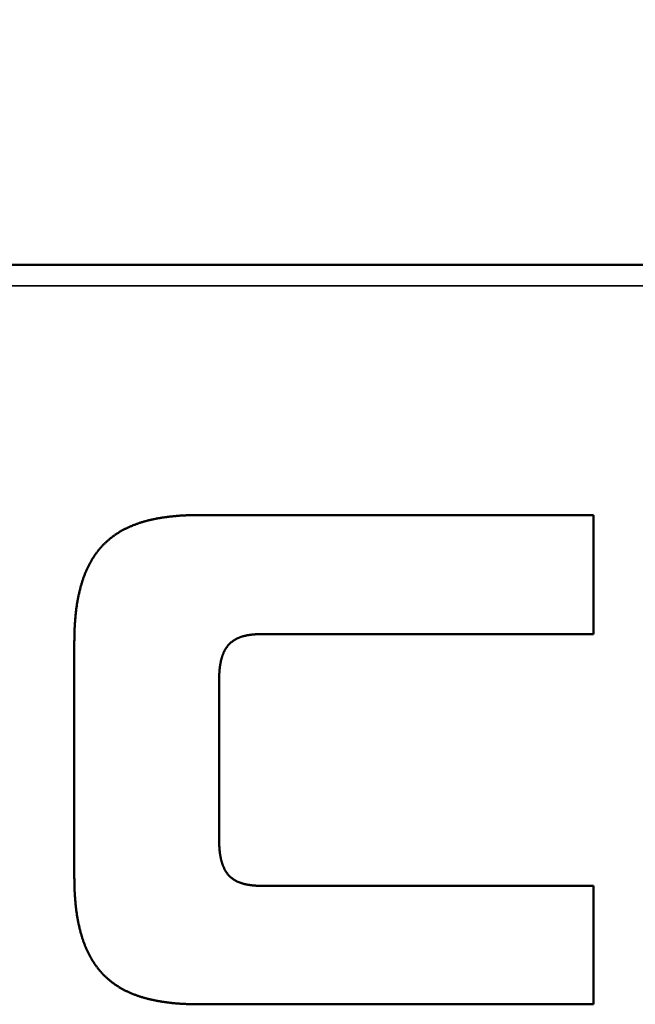
# Model space of a CAD drawing. Units: millimetres. Extents: x 0 to 17144, y -308 to 4205.
# Drawn here: x 2312 to 2341, y 3584 to 3630 of the extents above; entities that cross this region are included whole.
import ezdxf

# ---------------------------------------------------------------- set-up
doc = ezdxf.new("R2010")
doc.units = ezdxf.units.MM
doc.header["$LTSCALE"] = 5
for name, color, linetype, lineweight in [('Bemaßung (ISO)', 7, 'Continuous', 25), ('Sichtbar (ISO)', 7, 'Continuous', 50), ('Sichtbar schmal (ISO)', 7, 'Continuous', 35)]:
    doc.layers.add(name, color=color, linetype=linetype, lineweight=lineweight)
doc.styles.add('Notiztext (DIN)', font='arial.ttf')
doc.dimstyles.new('Standard (DIN)', dxfattribs={"dimscale": 5, "dimtxt": 3.5, "dimasz": 2.5, "dimexe": 1, "dimexo": 0, "dimgap": 0.5, "dimtad": 1, "dimrnd": 1e-08, "dimtxsty": 'Notiztext (DIN)', "dimcen": 0.09, "dimdle": 10, "dimclrd": 256, "dimclre": 256, "dimclrt": 256, "dimadec": 0, "dimazin": 2, "dimtfac": 0.714286, "dimtmove": 0, "dimatfit": 3, "dimfxl": 1, "dimtolj": 1, "dimlwd": -1, "dimlwe": -1, "dimarcsym": 0})

# ---------------------------------------------------------------- blocks, each defined once
blk = doc.blocks.new('*D26')
at = {"layer": 'Bemaßung (ISO)', "transparency": 16777216}
for p, q in [((2133.24, 3610.481), (2133.24, 3718.448)), ((3633.24, 3608.551), (3633.24, 3718.448)), ((2145.74, 3713.448), (3620.74, 3713.448))]:
    blk.add_line(p, q, dxfattribs=at)
for points in [[(2145.74, 3715.532), (2145.74, 3711.365), (2133.24, 3713.448)], [(3620.74, 3715.532), (3620.74, 3711.365), (3633.24, 3713.448)]]:
    blk.add_solid(points, dxfattribs=at)
at = {"layer": 'Defpoints', "color": 0, "transparency": 16777216}
for p in [(3633.24, 3713.448), (2133.24, 3610.481), (3633.24, 3608.551)]:
    blk.add_point(p, dxfattribs=at)
at = {"layer": 'Bemaßung (ISO)', "transparency": 16777216, "insert": (2857.962, 3724.883), "char_height": 17.5, "attachment_point": 4, "style": 'Notiztext (DIN)'}
blk.add_mtext('\\A1;1500', dxfattribs=at)

msp = doc.modelspace()

# ---------------------------------------------------------------- linework, layer by layer
at = {"layer": 'Sichtbar (ISO)'}
for p, q in [((2632.74, 3618.448), (2133.74, 3618.448)), ((2317.762, 3606.595), (2317.795, 3606.605)), ((2317.795, 3606.605), (2317.827, 3606.615)), ((2317.827, 3606.615), (2317.86, 3606.625)), ((2317.86, 3606.625), (2317.893, 3606.635)), ((2317.893, 3606.635), (2317.927, 3606.645)), ((2317.927, 3606.645), (2317.96, 3606.655)), ((2317.96, 3606.655), (2317.994, 3606.664)), ((2317.994, 3606.664), (2318.027, 3606.673)), ((2318.027, 3606.673), (2318.061, 3606.682)), ((2318.061, 3606.682), (2318.095, 3606.691)), ((2318.095, 3606.691), (2318.13, 3606.7)), ((2318.13, 3606.7), (2318.164, 3606.709)), ((2318.164, 3606.709), (2318.199, 3606.717)), ((2318.199, 3606.717), (2318.233, 3606.725)), ((2318.233, 3606.725), (2318.268, 3606.733)), ((2318.268, 3606.733), (2318.303, 3606.741)), ((2318.303, 3606.741), (2318.339, 3606.749)), ((2318.339, 3606.749), (2318.374, 3606.757)), ((2318.374, 3606.757), (2318.41, 3606.764)), ((2318.41, 3606.764), (2318.446, 3606.771)), ((2318.446, 3606.771), (2318.482, 3606.778)), ((2318.482, 3606.778), (2318.518, 3606.785)), ((2318.518, 3606.785), (2318.554, 3606.792)), ((2318.554, 3606.792), (2318.59, 3606.799)), ((2318.59, 3606.799), (2318.627, 3606.805)), ((2318.627, 3606.805), (2318.664, 3606.812)), ((2318.664, 3606.812), (2318.701, 3606.818)), ((2318.701, 3606.818), (2318.738, 3606.824)), ((2318.738, 3606.824), (2318.775, 3606.83)), ((2318.775, 3606.83), (2318.813, 3606.836)), ((2318.813, 3606.836), (2318.85, 3606.841)), ((2318.85, 3606.841), (2318.888, 3606.847)), ((2318.888, 3606.847), (2318.926, 3606.852)), ((2318.926, 3606.852), (2318.964, 3606.857)), ((2318.964, 3606.857), (2319.003, 3606.862)), ((2319.003, 3606.862), (2319.041, 3606.867)), ((2319.041, 3606.867), (2319.08, 3606.872)), ((2319.08, 3606.872), (2319.119, 3606.876)), ((2319.119, 3606.876), (2319.158, 3606.881)), ((2319.158, 3606.881), (2319.197, 3606.885)), ((2319.197, 3606.885), (2319.236, 3606.889)), ((2319.236, 3606.889), (2319.276, 3606.893)), ((2319.276, 3606.893), (2319.315, 3606.897)), ((2319.315, 3606.897), (2319.355, 3606.9)), ((2319.355, 3606.9), (2319.395, 3606.904)), ((2319.395, 3606.904), (2319.435, 3606.907)), ((2319.435, 3606.907), (2319.476, 3606.911)), ((2319.476, 3606.911), (2319.516, 3606.914)), ((2319.516, 3606.914), (2319.557, 3606.917)), ((2319.557, 3606.917), (2319.598, 3606.92)), ((2319.598, 3606.92), (2319.639, 3606.922)), ((2319.639, 3606.922), (2319.68, 3606.925)), ((2319.68, 3606.925), (2319.722, 3606.927)), ((2319.722, 3606.927), (2319.763, 3606.93)), ((2319.763, 3606.93), (2319.805, 3606.932)), ((2319.805, 3606.932), (2319.847, 3606.934)), ((2319.847, 3606.934), (2319.889, 3606.936)), ((2319.889, 3606.936), (2319.931, 3606.937)), ((2319.931, 3606.937), (2319.973, 3606.939)), ((2319.973, 3606.939), (2320.016, 3606.94)), ((2320.016, 3606.94), (2320.059, 3606.942)), ((2320.059, 3606.942), (2320.101, 3606.943)), ((2320.101, 3606.943), (2320.144, 3606.944)), ((2320.144, 3606.944), (2320.188, 3606.945)), ((2320.188, 3606.945), (2320.231, 3606.946)), ((2320.231, 3606.946), (2320.275, 3606.947)), ((2320.275, 3606.947), (2320.318, 3606.947)), ((2320.318, 3606.947), (2320.362, 3606.948)), ((2320.362, 3606.948), (2320.406, 3606.948)), ((2320.406, 3606.948), (2320.45, 3606.948)), ((2320.45, 3606.948), (2320.495, 3606.948)), ((2320.495, 3606.948), (2338.6, 3606.948)), ((2338.6, 3606.948), (2338.6, 3601.473)), ((2316.758, 3606.136), (2316.784, 3606.153)), ((2316.784, 3606.153), (2316.811, 3606.169)), ((2316.811, 3606.169), (2316.838, 3606.185)), ((2316.838, 3606.185), (2316.865, 3606.201)), ((2316.865, 3606.201), (2316.893, 3606.217)), ((2316.893, 3606.217), (2316.92, 3606.232)), ((2316.92, 3606.232), (2316.948, 3606.248)), ((2316.948, 3606.248), (2316.976, 3606.263)), ((2316.976, 3606.263), (2317.004, 3606.278)), ((2317.004, 3606.278), (2317.032, 3606.293)), ((2317.032, 3606.293), (2317.061, 3606.308)), ((2317.061, 3606.308), (2317.089, 3606.322)), ((2317.089, 3606.322), (2317.118, 3606.336)), ((2317.118, 3606.336), (2317.147, 3606.35)), ((2317.147, 3606.35), (2317.176, 3606.364)), ((2317.176, 3606.364), (2317.206, 3606.378)), ((2317.206, 3606.378), (2317.235, 3606.392)), ((2317.235, 3606.392), (2317.265, 3606.405)), ((2317.265, 3606.405), (2317.294, 3606.418)), ((2317.294, 3606.418), (2317.324, 3606.431)), ((2317.324, 3606.431), (2317.355, 3606.444)), ((2317.355, 3606.444), (2317.385, 3606.457)), ((2317.385, 3606.457), (2317.415, 3606.469)), ((2317.415, 3606.469), (2317.446, 3606.481)), ((2317.446, 3606.481), (2317.477, 3606.494)), ((2317.477, 3606.494), (2317.508, 3606.505)), ((2317.508, 3606.505), (2317.539, 3606.517)), ((2317.539, 3606.517), (2317.57, 3606.529)), ((2317.57, 3606.529), (2317.602, 3606.54)), ((2317.602, 3606.54), (2317.634, 3606.551)), ((2317.634, 3606.551), (2317.666, 3606.563)), ((2317.666, 3606.563), (2317.698, 3606.573)), ((2317.698, 3606.573), (2317.73, 3606.584)), ((2317.73, 3606.584), (2317.762, 3606.595)), ((2316.168, 3605.681), (2316.191, 3605.702)), ((2316.191, 3605.702), (2316.214, 3605.723)), ((2316.214, 3605.723), (2316.237, 3605.744)), ((2316.237, 3605.744), (2316.26, 3605.765)), ((2316.26, 3605.765), (2316.283, 3605.785)), ((2316.283, 3605.785), (2316.306, 3605.806)), ((2316.306, 3605.806), (2316.33, 3605.826)), ((2316.33, 3605.826), (2316.354, 3605.846)), ((2316.354, 3605.846), (2316.378, 3605.865)), ((2316.378, 3605.865), (2316.402, 3605.885)), ((2316.402, 3605.885), (2316.426, 3605.904)), ((2316.426, 3605.904), (2316.451, 3605.923)), ((2316.451, 3605.923), (2316.475, 3605.942)), ((2316.475, 3605.942), (2316.5, 3605.96)), ((2316.5, 3605.96), (2316.525, 3605.979)), ((2316.525, 3605.979), (2316.55, 3605.997)), ((2316.55, 3605.997), (2316.575, 3606.015)), ((2316.575, 3606.015), (2316.601, 3606.033)), ((2316.601, 3606.033), (2316.627, 3606.051)), ((2316.627, 3606.051), (2316.652, 3606.068)), ((2316.652, 3606.068), (2316.678, 3606.086)), ((2316.678, 3606.086), (2316.705, 3606.103)), ((2316.705, 3606.103), (2316.731, 3606.12)), ((2316.731, 3606.12), (2316.758, 3606.136)), ((2315.773, 3605.237), (2315.792, 3605.262)), ((2315.792, 3605.262), (2315.812, 3605.287)), ((2315.812, 3605.287), (2315.831, 3605.312)), ((2315.831, 3605.312), (2315.851, 3605.337)), ((2315.851, 3605.337), (2315.871, 3605.361)), ((2315.871, 3605.361), (2315.891, 3605.385)), ((2315.891, 3605.385), (2315.911, 3605.409)), ((2315.911, 3605.409), (2315.932, 3605.433)), ((2315.932, 3605.433), (2315.952, 3605.457)), ((2315.952, 3605.457), (2315.973, 3605.48)), ((2315.973, 3605.48), (2315.994, 3605.503)), ((2315.994, 3605.503), (2316.015, 3605.526)), ((2316.015, 3605.526), (2316.037, 3605.549)), ((2316.037, 3605.549), (2316.058, 3605.572)), ((2316.058, 3605.572), (2316.08, 3605.594)), ((2316.08, 3605.594), (2316.102, 3605.616)), ((2316.102, 3605.616), (2316.124, 3605.638)), ((2316.124, 3605.638), (2316.146, 3605.66)), ((2316.146, 3605.66), (2316.168, 3605.681)), ((2315.473, 3604.773), (2315.489, 3604.802)), ((2315.489, 3604.802), (2315.505, 3604.831)), ((2315.505, 3604.831), (2315.522, 3604.86)), ((2315.522, 3604.86), (2315.539, 3604.888)), ((2315.539, 3604.888), (2315.556, 3604.916)), ((2315.556, 3604.916), (2315.573, 3604.944)), ((2315.573, 3604.944), (2315.59, 3604.972)), ((2315.59, 3604.972), (2315.608, 3604.999)), ((2315.608, 3604.999), (2315.625, 3605.027)), ((2315.625, 3605.027), (2315.643, 3605.054)), ((2315.643, 3605.054), (2315.661, 3605.081)), ((2315.661, 3605.081), (2315.679, 3605.107)), ((2315.679, 3605.107), (2315.698, 3605.134)), ((2315.698, 3605.134), (2315.716, 3605.16)), ((2315.716, 3605.16), (2315.735, 3605.186)), ((2315.735, 3605.186), (2315.754, 3605.211)), ((2315.754, 3605.211), (2315.773, 3605.237)), ((2315.25, 3604.309), (2315.263, 3604.342)), ((2315.263, 3604.342), (2315.277, 3604.374)), ((2315.277, 3604.374), (2315.291, 3604.406)), ((2315.291, 3604.406), (2315.305, 3604.438)), ((2315.305, 3604.438), (2315.32, 3604.47)), ((2315.32, 3604.47), (2315.334, 3604.501)), ((2315.334, 3604.501), (2315.349, 3604.532)), ((2315.349, 3604.532), (2315.364, 3604.563)), ((2315.364, 3604.563), (2315.379, 3604.594)), ((2315.379, 3604.594), (2315.394, 3604.624)), ((2315.394, 3604.624), (2315.409, 3604.654)), ((2315.409, 3604.654), (2315.425, 3604.684)), ((2315.425, 3604.684), (2315.441, 3604.714)), ((2315.441, 3604.714), (2315.457, 3604.744)), ((2315.457, 3604.744), (2315.473, 3604.773)), ((2315.089, 3603.864), (2315.1, 3603.899)), ((2315.1, 3603.899), (2315.111, 3603.935)), ((2315.111, 3603.935), (2315.123, 3603.97)), ((2315.123, 3603.97), (2315.135, 3604.005)), ((2315.135, 3604.005), (2315.147, 3604.04)), ((2315.147, 3604.04), (2315.159, 3604.074)), ((2315.159, 3604.074), (2315.172, 3604.109)), ((2315.172, 3604.109), (2315.184, 3604.143)), ((2315.184, 3604.143), (2315.197, 3604.176)), ((2315.197, 3604.176), (2315.21, 3604.21)), ((2315.21, 3604.21), (2315.223, 3604.243)), ((2315.223, 3604.243), (2315.236, 3604.276)), ((2315.236, 3604.276), (2315.25, 3604.309)), ((2314.966, 3603.416), (2314.976, 3603.454)), ((2314.976, 3603.454), (2314.985, 3603.493)), ((2314.985, 3603.493), (2314.995, 3603.531)), ((2314.995, 3603.531), (2315.004, 3603.569)), ((2315.004, 3603.569), (2315.014, 3603.607)), ((2315.014, 3603.607), (2315.024, 3603.644)), ((2315.024, 3603.644), (2315.035, 3603.681)), ((2315.035, 3603.681), (2315.045, 3603.718)), ((2315.045, 3603.718), (2315.056, 3603.755)), ((2315.056, 3603.755), (2315.066, 3603.791)), ((2315.066, 3603.791), (2315.077, 3603.828)), ((2315.077, 3603.828), (2315.089, 3603.864)), ((2314.877, 3602.973), (2314.884, 3603.015)), ((2314.884, 3603.015), (2314.892, 3603.056)), ((2314.892, 3603.056), (2314.899, 3603.097)), ((2314.899, 3603.097), (2314.907, 3603.138)), ((2314.907, 3603.138), (2314.915, 3603.178)), ((2314.915, 3603.178), (2314.923, 3603.218)), ((2314.923, 3603.218), (2314.931, 3603.258)), ((2314.931, 3603.258), (2314.94, 3603.298)), ((2314.94, 3603.298), (2314.949, 3603.338)), ((2314.949, 3603.338), (2314.957, 3603.377)), ((2314.957, 3603.377), (2314.966, 3603.416)), ((2314.809, 3602.499), (2314.814, 3602.543)), ((2314.814, 3602.543), (2314.82, 3602.587)), ((2314.82, 3602.587), (2314.825, 3602.631)), ((2314.825, 3602.631), (2314.831, 3602.675)), ((2314.831, 3602.675), (2314.837, 3602.718)), ((2314.837, 3602.718), (2314.843, 3602.761)), ((2314.843, 3602.761), (2314.85, 3602.804)), ((2314.85, 3602.804), (2314.856, 3602.847)), ((2314.856, 3602.847), (2314.863, 3602.889)), ((2314.863, 3602.889), (2314.87, 3602.931)), ((2314.87, 3602.931), (2314.877, 3602.973)), ((2314.766, 3602.04), (2314.769, 3602.087)), ((2314.769, 3602.087), (2314.773, 3602.134)), ((2314.773, 3602.134), (2314.777, 3602.18)), ((2314.777, 3602.18), (2314.781, 3602.227)), ((2314.781, 3602.227), (2314.785, 3602.273)), ((2314.785, 3602.273), (2314.789, 3602.318)), ((2314.789, 3602.318), (2314.794, 3602.364)), ((2314.794, 3602.364), (2314.799, 3602.409)), ((2314.799, 3602.409), (2314.804, 3602.454)), ((2314.804, 3602.454), (2314.809, 3602.499)), ((2314.742, 3601.603), (2314.744, 3601.653)), ((2314.744, 3601.653), (2314.746, 3601.702)), ((2314.746, 3601.702), (2314.749, 3601.751)), ((2314.749, 3601.751), (2314.751, 3601.8)), ((2314.751, 3601.8), (2314.754, 3601.848)), ((2314.754, 3601.848), (2314.756, 3601.897)), ((2314.756, 3601.897), (2314.759, 3601.945)), ((2314.759, 3601.945), (2314.762, 3601.992)), ((2314.762, 3601.992), (2314.766, 3602.04)), ((2314.733, 3601.144), (2314.734, 3601.196)), ((2314.734, 3601.248), (2314.735, 3601.3)), ((2314.734, 3601.196), (2314.734, 3601.248)), ((2314.735, 3601.3), (2314.736, 3601.351)), ((2314.736, 3601.351), (2314.737, 3601.402)), ((2314.737, 3601.402), (2314.738, 3601.453)), ((2314.738, 3601.453), (2314.739, 3601.503)), ((2314.739, 3601.503), (2314.741, 3601.553)), ((2314.741, 3601.553), (2314.742, 3601.603)), ((2322.051, 3601.175), (2322.033, 3601.162)), ((2322.069, 3601.187), (2322.051, 3601.175)), ((2322.088, 3601.198), (2322.069, 3601.187)), ((2322.106, 3601.21), (2322.088, 3601.198)), ((2322.125, 3601.221), (2322.106, 3601.21)), ((2322.144, 3601.232), (2322.125, 3601.221)), ((2322.164, 3601.242), (2322.144, 3601.232)), ((2322.183, 3601.253), (2322.164, 3601.242)), ((2322.203, 3601.263), (2322.183, 3601.253)), ((2322.223, 3601.273), (2322.203, 3601.263)), ((2322.244, 3601.282), (2322.223, 3601.273)), ((2322.264, 3601.291), (2322.244, 3601.282)), ((2322.285, 3601.3), (2322.264, 3601.291)), ((2322.306, 3601.309), (2322.285, 3601.3)), ((2322.328, 3601.318), (2322.306, 3601.309)), ((2322.35, 3601.326), (2322.328, 3601.318)), ((2322.372, 3601.334), (2322.35, 3601.326)), ((2322.394, 3601.342), (2322.372, 3601.334)), ((2322.416, 3601.349), (2322.394, 3601.342)), ((2322.439, 3601.357), (2322.416, 3601.349)), ((2322.462, 3601.364), (2322.439, 3601.357)), ((2322.486, 3601.371), (2322.462, 3601.364)), ((2322.509, 3601.377), (2322.486, 3601.371)), ((2322.533, 3601.384), (2322.509, 3601.377)), ((2322.557, 3601.39), (2322.533, 3601.384)), ((2322.581, 3601.396), (2322.557, 3601.39)), ((2322.606, 3601.401), (2322.581, 3601.396)), ((2322.631, 3601.407), (2322.606, 3601.401)), ((2322.656, 3601.412), (2322.631, 3601.407)), ((2322.682, 3601.417), (2322.656, 3601.412)), ((2322.707, 3601.422), (2322.682, 3601.417)), ((2322.733, 3601.426), (2322.707, 3601.422)), ((2322.759, 3601.43), (2322.733, 3601.426)), ((2322.786, 3601.434), (2322.759, 3601.43)), ((2322.813, 3601.438), (2322.786, 3601.434)), ((2322.84, 3601.442), (2322.813, 3601.438)), ((2322.867, 3601.445), (2322.84, 3601.442)), ((2322.895, 3601.449), (2322.867, 3601.445)), ((2322.923, 3601.452), (2322.895, 3601.449)), ((2322.951, 3601.454), (2322.923, 3601.452)), ((2322.979, 3601.457), (2322.951, 3601.454)), ((2323.008, 3601.459), (2322.979, 3601.457)), ((2323.037, 3601.462), (2323.008, 3601.459)), ((2323.066, 3601.464), (2323.037, 3601.462)), ((2323.095, 3601.465), (2323.066, 3601.464)), ((2323.125, 3601.467), (2323.095, 3601.465)), ((2323.155, 3601.468), (2323.125, 3601.467)), ((2323.186, 3601.47), (2323.155, 3601.468)), ((2323.216, 3601.471), (2323.186, 3601.47)), ((2323.247, 3601.471), (2323.216, 3601.471)), ((2323.278, 3601.472), (2323.247, 3601.471)), ((2323.31, 3601.473), (2323.278, 3601.472)), ((2323.341, 3601.473), (2323.31, 3601.473)), ((2323.373, 3601.473), (2323.341, 3601.473)), ((2338.6, 3601.473), (2323.373, 3601.473)), ((2314.733, 3601.092), (2314.733, 3601.144)), ((2314.733, 3590.305), (2314.733, 3601.092)), ((2321.647, 3600.721), (2321.636, 3600.7)), ((2321.658, 3600.741), (2321.647, 3600.721)), ((2321.669, 3600.762), (2321.658, 3600.741)), ((2321.681, 3600.781), (2321.669, 3600.762)), ((2321.692, 3600.801), (2321.681, 3600.781)), ((2321.704, 3600.82), (2321.692, 3600.801)), ((2321.717, 3600.838), (2321.704, 3600.82)), ((2321.729, 3600.857), (2321.717, 3600.838)), ((2321.742, 3600.875), (2321.729, 3600.857)), ((2321.755, 3600.893), (2321.742, 3600.875)), ((2321.769, 3600.91), (2321.755, 3600.893)), ((2321.782, 3600.928), (2321.769, 3600.91)), ((2321.796, 3600.945), (2321.782, 3600.928)), ((2321.81, 3600.961), (2321.796, 3600.945)), ((2321.824, 3600.977), (2321.81, 3600.961)), ((2321.839, 3600.993), (2321.824, 3600.977)), ((2321.854, 3601.009), (2321.839, 3600.993)), ((2321.869, 3601.024), (2321.854, 3601.009)), ((2321.884, 3601.04), (2321.869, 3601.024)), ((2321.9, 3601.054), (2321.884, 3601.04)), ((2321.915, 3601.069), (2321.9, 3601.054)), ((2321.932, 3601.083), (2321.915, 3601.069)), ((2321.948, 3601.097), (2321.932, 3601.083)), ((2321.964, 3601.111), (2321.948, 3601.097)), ((2321.981, 3601.124), (2321.964, 3601.111)), ((2321.998, 3601.137), (2321.981, 3601.124)), ((2322.016, 3601.15), (2321.998, 3601.137)), ((2322.033, 3601.162), (2322.016, 3601.15)), ((2321.481, 3600.27), (2321.475, 3600.243)), ((2321.488, 3600.297), (2321.481, 3600.27)), ((2321.495, 3600.323), (2321.488, 3600.297)), ((2321.502, 3600.35), (2321.495, 3600.323)), ((2321.509, 3600.375), (2321.502, 3600.35)), ((2321.516, 3600.401), (2321.509, 3600.375)), ((2321.524, 3600.426), (2321.516, 3600.401)), ((2321.532, 3600.451), (2321.524, 3600.426)), ((2321.54, 3600.475), (2321.532, 3600.451)), ((2321.549, 3600.499), (2321.54, 3600.475)), ((2321.558, 3600.523), (2321.549, 3600.499)), ((2321.566, 3600.546), (2321.558, 3600.523)), ((2321.576, 3600.569), (2321.566, 3600.546)), ((2321.585, 3600.592), (2321.576, 3600.569)), ((2321.595, 3600.614), (2321.585, 3600.592)), ((2321.605, 3600.636), (2321.595, 3600.614)), ((2321.615, 3600.658), (2321.605, 3600.636)), ((2321.625, 3600.679), (2321.615, 3600.658)), ((2321.636, 3600.7), (2321.625, 3600.679)), ((2321.411, 3599.823), (2321.408, 3599.79)), ((2321.414, 3599.855), (2321.411, 3599.823)), ((2321.418, 3599.887), (2321.414, 3599.855)), ((2321.421, 3599.919), (2321.418, 3599.887)), ((2321.425, 3599.95), (2321.421, 3599.919)), ((2321.429, 3599.981), (2321.425, 3599.95)), ((2321.433, 3600.012), (2321.429, 3599.981)), ((2321.437, 3600.042), (2321.433, 3600.012)), ((2321.442, 3600.072), (2321.437, 3600.042)), ((2321.447, 3600.101), (2321.442, 3600.072)), ((2321.452, 3600.13), (2321.447, 3600.101)), ((2321.458, 3600.159), (2321.452, 3600.13)), ((2321.463, 3600.187), (2321.458, 3600.159)), ((2321.469, 3600.215), (2321.463, 3600.187)), ((2321.475, 3600.243), (2321.469, 3600.215)), ((2321.393, 3599.44), (2321.392, 3599.402)), ((2321.392, 3599.402), (2321.392, 3599.365)), ((2321.392, 3599.365), (2321.392, 3592.005)), ((2321.394, 3599.513), (2321.393, 3599.476)), ((2321.393, 3599.476), (2321.393, 3599.44)), ((2321.395, 3599.549), (2321.394, 3599.513)), ((2321.396, 3599.585), (2321.395, 3599.549)), ((2321.398, 3599.62), (2321.396, 3599.585)), ((2321.399, 3599.655), (2321.398, 3599.62)), ((2321.401, 3599.689), (2321.399, 3599.655)), ((2321.403, 3599.723), (2321.401, 3599.689)), ((2321.406, 3599.757), (2321.403, 3599.723)), ((2321.408, 3599.79), (2321.406, 3599.757)), ((2321.392, 3592.005), (2321.392, 3591.967)), ((2321.392, 3591.967), (2321.393, 3591.93)), ((2321.393, 3591.93), (2321.393, 3591.893)), ((2321.393, 3591.893), (2321.394, 3591.857)), ((2321.394, 3591.857), (2321.395, 3591.821)), ((2321.395, 3591.821), (2321.396, 3591.785)), ((2321.396, 3591.785), (2321.398, 3591.75)), ((2321.398, 3591.75), (2321.399, 3591.715)), ((2321.399, 3591.715), (2321.401, 3591.681)), ((2321.401, 3591.681), (2321.403, 3591.647)), ((2321.403, 3591.647), (2321.406, 3591.613)), ((2321.406, 3591.613), (2321.408, 3591.58)), ((2321.408, 3591.58), (2321.411, 3591.547)), ((2321.411, 3591.547), (2321.414, 3591.515)), ((2321.414, 3591.515), (2321.418, 3591.482)), ((2321.418, 3591.482), (2321.421, 3591.451)), ((2321.421, 3591.451), (2321.425, 3591.419)), ((2321.425, 3591.419), (2321.429, 3591.389)), ((2321.429, 3591.389), (2321.433, 3591.358)), ((2321.433, 3591.358), (2321.437, 3591.328)), ((2321.437, 3591.328), (2321.442, 3591.298)), ((2321.442, 3591.298), (2321.447, 3591.269)), ((2321.447, 3591.269), (2321.452, 3591.24)), ((2321.452, 3591.24), (2321.458, 3591.211)), ((2321.458, 3591.211), (2321.463, 3591.182)), ((2321.463, 3591.182), (2321.469, 3591.155)), ((2321.469, 3591.155), (2321.475, 3591.127)), ((2321.475, 3591.127), (2321.481, 3591.1)), ((2321.481, 3591.1), (2321.488, 3591.073)), ((2321.488, 3591.073), (2321.495, 3591.046)), ((2321.495, 3591.046), (2321.502, 3591.02)), ((2321.502, 3591.02), (2321.509, 3590.994)), ((2321.509, 3590.994), (2321.516, 3590.969)), ((2321.516, 3590.969), (2321.524, 3590.944)), ((2321.524, 3590.944), (2321.532, 3590.919)), ((2321.532, 3590.919), (2321.54, 3590.895)), ((2321.54, 3590.895), (2321.549, 3590.871)), ((2321.549, 3590.871), (2321.558, 3590.847)), ((2321.558, 3590.847), (2321.566, 3590.824)), ((2321.566, 3590.824), (2321.576, 3590.8)), ((2321.576, 3590.8), (2321.585, 3590.778)), ((2321.585, 3590.778), (2321.595, 3590.755)), ((2321.595, 3590.755), (2321.605, 3590.733)), ((2314.733, 3590.252), (2314.733, 3590.305)), ((2321.605, 3590.733), (2321.615, 3590.712)), ((2321.615, 3590.712), (2321.625, 3590.69)), ((2321.625, 3590.69), (2321.636, 3590.669)), ((2321.636, 3590.669), (2321.647, 3590.649)), ((2321.647, 3590.649), (2321.658, 3590.628)), ((2321.658, 3590.628), (2321.669, 3590.608)), ((2321.669, 3590.608), (2321.681, 3590.589)), ((2321.681, 3590.589), (2321.692, 3590.569)), ((2321.692, 3590.569), (2321.704, 3590.55)), ((2321.704, 3590.55), (2321.717, 3590.531)), ((2321.717, 3590.531), (2321.729, 3590.513)), ((2321.729, 3590.513), (2321.742, 3590.495)), ((2321.742, 3590.495), (2321.755, 3590.477)), ((2321.755, 3590.477), (2321.769, 3590.459)), ((2321.769, 3590.459), (2321.782, 3590.442)), ((2321.782, 3590.442), (2321.796, 3590.425)), ((2321.796, 3590.425), (2321.81, 3590.409)), ((2321.81, 3590.409), (2321.824, 3590.392)), ((2321.824, 3590.392), (2321.839, 3590.376)), ((2321.839, 3590.376), (2321.854, 3590.361)), ((2321.854, 3590.361), (2321.869, 3590.345)), ((2321.869, 3590.345), (2321.884, 3590.33)), ((2321.884, 3590.33), (2321.9, 3590.315)), ((2321.9, 3590.315), (2321.915, 3590.301)), ((2321.915, 3590.301), (2321.932, 3590.287)), ((2314.734, 3590.2), (2314.733, 3590.252)), ((2314.734, 3590.148), (2314.734, 3590.2)), ((2314.735, 3590.097), (2314.734, 3590.148)), ((2314.736, 3590.046), (2314.735, 3590.097)), ((2314.737, 3589.995), (2314.736, 3590.046)), ((2314.738, 3589.944), (2314.737, 3589.995)), ((2314.739, 3589.893), (2314.738, 3589.944)), ((2314.741, 3589.843), (2314.739, 3589.893)), ((2321.932, 3590.287), (2321.948, 3590.273)), ((2321.948, 3590.273), (2321.964, 3590.259)), ((2321.964, 3590.259), (2321.981, 3590.246)), ((2321.981, 3590.246), (2321.998, 3590.233)), ((2321.998, 3590.233), (2322.016, 3590.22)), ((2322.016, 3590.22), (2322.033, 3590.207)), ((2322.033, 3590.207), (2322.051, 3590.195)), ((2322.051, 3590.195), (2322.069, 3590.183)), ((2322.069, 3590.183), (2322.088, 3590.172)), ((2322.088, 3590.172), (2322.106, 3590.16)), ((2322.106, 3590.16), (2322.125, 3590.149)), ((2322.125, 3590.149), (2322.144, 3590.138)), ((2322.144, 3590.138), (2322.164, 3590.128)), ((2322.164, 3590.128), (2322.183, 3590.117)), ((2322.183, 3590.117), (2322.203, 3590.107)), ((2322.203, 3590.107), (2322.223, 3590.097)), ((2322.223, 3590.097), (2322.244, 3590.088)), ((2322.244, 3590.088), (2322.264, 3590.078)), ((2322.264, 3590.078), (2322.285, 3590.069)), ((2322.285, 3590.069), (2322.306, 3590.061)), ((2322.306, 3590.061), (2322.328, 3590.052)), ((2322.328, 3590.052), (2322.35, 3590.044)), ((2322.35, 3590.044), (2322.372, 3590.036)), ((2322.372, 3590.036), (2322.394, 3590.028)), ((2322.394, 3590.028), (2322.416, 3590.02)), ((2322.416, 3590.02), (2322.439, 3590.013)), ((2322.439, 3590.013), (2322.462, 3590.006)), ((2322.462, 3590.006), (2322.486, 3589.999)), ((2322.486, 3589.999), (2322.509, 3589.993)), ((2322.509, 3589.993), (2322.533, 3589.986)), ((2322.533, 3589.986), (2322.557, 3589.98)), ((2322.557, 3589.98), (2322.581, 3589.974)), ((2322.581, 3589.974), (2322.606, 3589.969)), ((2322.606, 3589.969), (2322.631, 3589.963)), ((2322.631, 3589.963), (2322.656, 3589.958)), ((2322.656, 3589.958), (2322.682, 3589.953)), ((2322.682, 3589.953), (2322.707, 3589.948)), ((2322.707, 3589.948), (2322.733, 3589.944)), ((2322.733, 3589.944), (2322.759, 3589.94)), ((2322.759, 3589.94), (2322.786, 3589.935)), ((2322.786, 3589.935), (2322.813, 3589.932)), ((2322.813, 3589.932), (2322.84, 3589.928)), ((2322.84, 3589.928), (2322.867, 3589.925)), ((2322.867, 3589.925), (2322.895, 3589.921)), ((2322.895, 3589.921), (2322.923, 3589.918)), ((2322.923, 3589.918), (2322.951, 3589.915)), ((2322.951, 3589.915), (2322.979, 3589.913)), ((2322.979, 3589.913), (2323.008, 3589.91)), ((2323.008, 3589.91), (2323.037, 3589.908)), ((2323.037, 3589.908), (2323.066, 3589.906)), ((2323.066, 3589.906), (2323.095, 3589.904)), ((2323.095, 3589.904), (2323.125, 3589.903)), ((2323.125, 3589.903), (2323.155, 3589.901)), ((2323.155, 3589.901), (2323.186, 3589.9)), ((2323.186, 3589.9), (2323.216, 3589.899)), ((2323.216, 3589.899), (2323.247, 3589.898)), ((2323.247, 3589.898), (2323.278, 3589.898)), ((2323.278, 3589.898), (2323.31, 3589.897)), ((2323.31, 3589.897), (2323.341, 3589.897)), ((2323.341, 3589.897), (2323.373, 3589.897)), ((2323.373, 3589.897), (2338.6, 3589.897)), ((2338.6, 3589.897), (2338.6, 3584.448)), ((2314.742, 3589.793), (2314.741, 3589.843)), ((2314.744, 3589.744), (2314.742, 3589.793)), ((2314.746, 3589.694), (2314.744, 3589.744)), ((2314.749, 3589.645), (2314.746, 3589.694)), ((2314.751, 3589.597), (2314.749, 3589.645)), ((2314.754, 3589.548), (2314.751, 3589.597)), ((2314.756, 3589.5), (2314.754, 3589.548)), ((2314.759, 3589.452), (2314.756, 3589.5)), ((2314.762, 3589.404), (2314.759, 3589.452)), ((2314.766, 3589.357), (2314.762, 3589.404)), ((2314.769, 3589.31), (2314.766, 3589.357)), ((2314.773, 3589.263), (2314.769, 3589.31)), ((2314.777, 3589.216), (2314.773, 3589.263)), ((2314.781, 3589.17), (2314.777, 3589.216)), ((2314.785, 3589.124), (2314.781, 3589.17)), ((2314.789, 3589.078), (2314.785, 3589.124)), ((2314.794, 3589.033), (2314.789, 3589.078)), ((2314.799, 3588.987), (2314.794, 3589.033)), ((2314.804, 3588.942), (2314.799, 3588.987)), ((2314.809, 3588.898), (2314.804, 3588.942)), ((2314.814, 3588.853), (2314.809, 3588.898)), ((2314.82, 3588.809), (2314.814, 3588.853)), ((2314.825, 3588.765), (2314.82, 3588.809)), ((2314.831, 3588.722), (2314.825, 3588.765)), ((2314.837, 3588.678), (2314.831, 3588.722)), ((2314.843, 3588.635), (2314.837, 3588.678)), ((2314.85, 3588.592), (2314.843, 3588.635)), ((2314.856, 3588.55), (2314.85, 3588.592)), ((2314.863, 3588.507), (2314.856, 3588.55)), ((2314.87, 3588.465), (2314.863, 3588.507)), ((2314.877, 3588.423), (2314.87, 3588.465)), ((2314.884, 3588.382), (2314.877, 3588.423)), ((2314.892, 3588.341), (2314.884, 3588.382)), ((2314.899, 3588.3), (2314.892, 3588.341)), ((2314.907, 3588.259), (2314.899, 3588.3)), ((2314.915, 3588.218), (2314.907, 3588.259)), ((2314.923, 3588.178), (2314.915, 3588.218)), ((2314.931, 3588.138), (2314.923, 3588.178)), ((2314.94, 3588.098), (2314.931, 3588.138)), ((2314.949, 3588.059), (2314.94, 3588.098)), ((2314.957, 3588.02), (2314.949, 3588.059)), ((2314.966, 3587.981), (2314.957, 3588.02)), ((2314.976, 3587.942), (2314.966, 3587.981)), ((2314.985, 3587.904), (2314.976, 3587.942)), ((2314.995, 3587.865), (2314.985, 3587.904)), ((2315.004, 3587.827), (2314.995, 3587.865)), ((2315.014, 3587.79), (2315.004, 3587.827)), ((2315.024, 3587.752), (2315.014, 3587.79)), ((2315.035, 3587.715), (2315.024, 3587.752)), ((2315.045, 3587.678), (2315.035, 3587.715)), ((2315.056, 3587.641), (2315.045, 3587.678)), ((2315.066, 3587.605), (2315.056, 3587.641)), ((2315.077, 3587.569), (2315.066, 3587.605)), ((2315.089, 3587.533), (2315.077, 3587.569)), ((2315.1, 3587.497), (2315.089, 3587.533)), ((2315.111, 3587.462), (2315.1, 3587.497)), ((2315.123, 3587.426), (2315.111, 3587.462)), ((2315.135, 3587.391), (2315.123, 3587.426)), ((2315.147, 3587.357), (2315.135, 3587.391)), ((2315.159, 3587.322), (2315.147, 3587.357)), ((2315.172, 3587.288), (2315.159, 3587.322)), ((2315.184, 3587.254), (2315.172, 3587.288)), ((2315.197, 3587.22), (2315.184, 3587.254)), ((2315.21, 3587.187), (2315.197, 3587.22)), ((2315.223, 3587.153), (2315.21, 3587.187)), ((2315.236, 3587.12), (2315.223, 3587.153)), ((2315.25, 3587.087), (2315.236, 3587.12)), ((2315.263, 3587.055), (2315.25, 3587.087)), ((2315.277, 3587.022), (2315.263, 3587.055)), ((2315.291, 3586.99), (2315.277, 3587.022)), ((2315.305, 3586.959), (2315.291, 3586.99)), ((2315.32, 3586.927), (2315.305, 3586.959)), ((2315.334, 3586.895), (2315.32, 3586.927)), ((2315.349, 3586.864), (2315.334, 3586.895)), ((2315.364, 3586.833), (2315.349, 3586.864)), ((2315.379, 3586.803), (2315.364, 3586.833)), ((2315.394, 3586.772), (2315.379, 3586.803)), ((2315.409, 3586.742), (2315.394, 3586.772)), ((2315.425, 3586.712), (2315.409, 3586.742)), ((2315.441, 3586.682), (2315.425, 3586.712)), ((2315.457, 3586.653), (2315.441, 3586.682)), ((2315.473, 3586.623), (2315.457, 3586.653)), ((2315.489, 3586.594), (2315.473, 3586.623)), ((2315.505, 3586.565), (2315.489, 3586.594)), ((2315.522, 3586.537), (2315.505, 3586.565)), ((2315.539, 3586.508), (2315.522, 3586.537)), ((2315.556, 3586.48), (2315.539, 3586.508)), ((2315.573, 3586.452), (2315.556, 3586.48)), ((2315.59, 3586.425), (2315.573, 3586.452)), ((2315.608, 3586.397), (2315.59, 3586.425)), ((2315.625, 3586.37), (2315.608, 3586.397)), ((2315.643, 3586.343), (2315.625, 3586.37)), ((2315.661, 3586.316), (2315.643, 3586.343)), ((2315.679, 3586.289), (2315.661, 3586.316)), ((2315.698, 3586.263), (2315.679, 3586.289)), ((2315.716, 3586.237), (2315.698, 3586.263)), ((2315.735, 3586.211), (2315.716, 3586.237)), ((2315.754, 3586.185), (2315.735, 3586.211)), ((2315.773, 3586.16), (2315.754, 3586.185)), ((2315.792, 3586.134), (2315.773, 3586.16)), ((2315.812, 3586.109), (2315.792, 3586.134)), ((2315.831, 3586.084), (2315.812, 3586.109)), ((2315.851, 3586.06), (2315.831, 3586.084)), ((2315.871, 3586.035), (2315.851, 3586.06)), ((2315.891, 3586.011), (2315.871, 3586.035)), ((2315.911, 3585.987), (2315.891, 3586.011)), ((2315.932, 3585.963), (2315.911, 3585.987)), ((2315.952, 3585.94), (2315.932, 3585.963)), ((2315.973, 3585.916), (2315.952, 3585.94)), ((2315.994, 3585.893), (2315.973, 3585.916)), ((2316.015, 3585.87), (2315.994, 3585.893)), ((2316.037, 3585.847), (2316.015, 3585.87)), ((2316.058, 3585.825), (2316.037, 3585.847)), ((2316.08, 3585.803), (2316.058, 3585.825)), ((2316.102, 3585.78), (2316.08, 3585.803)), ((2316.124, 3585.759), (2316.102, 3585.78)), ((2316.146, 3585.737), (2316.124, 3585.759)), ((2316.168, 3585.715), (2316.146, 3585.737)), ((2316.191, 3585.694), (2316.168, 3585.715)), ((2316.214, 3585.673), (2316.191, 3585.694)), ((2316.237, 3585.652), (2316.214, 3585.673)), ((2316.26, 3585.632), (2316.237, 3585.652)), ((2316.283, 3585.611), (2316.26, 3585.632)), ((2316.306, 3585.591), (2316.283, 3585.611)), ((2316.33, 3585.571), (2316.306, 3585.591)), ((2316.354, 3585.551), (2316.33, 3585.571)), ((2316.378, 3585.531), (2316.354, 3585.551)), ((2316.402, 3585.512), (2316.378, 3585.531)), ((2316.426, 3585.493), (2316.402, 3585.512)), ((2316.451, 3585.474), (2316.426, 3585.493)), ((2316.475, 3585.455), (2316.451, 3585.474)), ((2316.5, 3585.436), (2316.475, 3585.455)), ((2316.525, 3585.418), (2316.5, 3585.436)), ((2316.55, 3585.399), (2316.525, 3585.418)), ((2316.575, 3585.381), (2316.55, 3585.399)), ((2316.601, 3585.363), (2316.575, 3585.381)), ((2316.627, 3585.346), (2316.601, 3585.363)), ((2316.652, 3585.328), (2316.627, 3585.346)), ((2316.678, 3585.311), (2316.652, 3585.328)), ((2316.705, 3585.294), (2316.678, 3585.311)), ((2316.731, 3585.277), (2316.705, 3585.294)), ((2316.758, 3585.26), (2316.731, 3585.277)), ((2316.784, 3585.244), (2316.758, 3585.26)), ((2316.811, 3585.227), (2316.784, 3585.244)), ((2316.838, 3585.211), (2316.811, 3585.227)), ((2316.865, 3585.195), (2316.838, 3585.211)), ((2316.893, 3585.18), (2316.865, 3585.195)), ((2316.92, 3585.164), (2316.893, 3585.18)), ((2316.948, 3585.149), (2316.92, 3585.164)), ((2316.976, 3585.133), (2316.948, 3585.149)), ((2317.004, 3585.118), (2316.976, 3585.133)), ((2317.032, 3585.104), (2317.004, 3585.118)), ((2317.061, 3585.089), (2317.032, 3585.104)), ((2317.089, 3585.074), (2317.061, 3585.089)), ((2317.118, 3585.06), (2317.089, 3585.074)), ((2317.147, 3585.046), (2317.118, 3585.06)), ((2317.176, 3585.032), (2317.147, 3585.046)), ((2317.206, 3585.018), (2317.176, 3585.032)), ((2317.235, 3585.005), (2317.206, 3585.018)), ((2317.265, 3584.992), (2317.235, 3585.005)), ((2317.294, 3584.978), (2317.265, 3584.992)), ((2317.324, 3584.965), (2317.294, 3584.978)), ((2317.355, 3584.952), (2317.324, 3584.965)), ((2317.385, 3584.94), (2317.355, 3584.952)), ((2317.415, 3584.927), (2317.385, 3584.94)), ((2317.446, 3584.915), (2317.415, 3584.927)), ((2317.477, 3584.903), (2317.446, 3584.915)), ((2317.508, 3584.891), (2317.477, 3584.903)), ((2317.539, 3584.879), (2317.508, 3584.891)), ((2317.57, 3584.868), (2317.539, 3584.879)), ((2317.602, 3584.856), (2317.57, 3584.868)), ((2317.634, 3584.845), (2317.602, 3584.856)), ((2317.666, 3584.834), (2317.634, 3584.845)), ((2317.698, 3584.823), (2317.666, 3584.834)), ((2317.73, 3584.812), (2317.698, 3584.823)), ((2317.762, 3584.802), (2317.73, 3584.812)), ((2317.795, 3584.791), (2317.762, 3584.802)), ((2317.827, 3584.781), (2317.795, 3584.791)), ((2317.86, 3584.771), (2317.827, 3584.781)), ((2317.893, 3584.761), (2317.86, 3584.771)), ((2317.927, 3584.751), (2317.893, 3584.761)), ((2317.96, 3584.742), (2317.927, 3584.751)), ((2317.994, 3584.732), (2317.96, 3584.742)), ((2318.027, 3584.723), (2317.994, 3584.732)), ((2318.061, 3584.714), (2318.027, 3584.723)), ((2318.095, 3584.705), (2318.061, 3584.714)), ((2318.13, 3584.696), (2318.095, 3584.705)), ((2318.164, 3584.688), (2318.13, 3584.696)), ((2318.199, 3584.68), (2318.164, 3584.688)), ((2318.233, 3584.671), (2318.199, 3584.68)), ((2318.268, 3584.663), (2318.233, 3584.671)), ((2318.303, 3584.655), (2318.268, 3584.663)), ((2318.339, 3584.647), (2318.303, 3584.655)), ((2318.374, 3584.64), (2318.339, 3584.647)), ((2318.41, 3584.632), (2318.374, 3584.64)), ((2318.446, 3584.625), (2318.41, 3584.632)), ((2318.482, 3584.618), (2318.446, 3584.625)), ((2318.518, 3584.611), (2318.482, 3584.618)), ((2318.554, 3584.604), (2318.518, 3584.611)), ((2318.59, 3584.598), (2318.554, 3584.604)), ((2318.627, 3584.591), (2318.59, 3584.598)), ((2318.664, 3584.585), (2318.627, 3584.591)), ((2318.701, 3584.579), (2318.664, 3584.585)), ((2318.738, 3584.572), (2318.701, 3584.579)), ((2318.775, 3584.567), (2318.738, 3584.572)), ((2318.813, 3584.561), (2318.775, 3584.567)), ((2318.85, 3584.555), (2318.813, 3584.561)), ((2318.888, 3584.55), (2318.85, 3584.555)), ((2318.926, 3584.544), (2318.888, 3584.55)), ((2318.964, 3584.539), (2318.926, 3584.544)), ((2319.003, 3584.534), (2318.964, 3584.539)), ((2319.041, 3584.53), (2319.003, 3584.534)), ((2319.08, 3584.525), (2319.041, 3584.53)), ((2319.119, 3584.52), (2319.08, 3584.525)), ((2319.158, 3584.516), (2319.119, 3584.52)), ((2319.197, 3584.512), (2319.158, 3584.516)), ((2319.236, 3584.507), (2319.197, 3584.512)), ((2319.276, 3584.503), (2319.236, 3584.507)), ((2319.315, 3584.5), (2319.276, 3584.503)), ((2319.355, 3584.496), (2319.315, 3584.5)), ((2319.395, 3584.492), (2319.355, 3584.496)), ((2319.435, 3584.489), (2319.395, 3584.492)), ((2319.476, 3584.486), (2319.435, 3584.489)), ((2319.516, 3584.483), (2319.476, 3584.486)), ((2319.557, 3584.48), (2319.516, 3584.483)), ((2319.598, 3584.477), (2319.557, 3584.48)), ((2319.639, 3584.474), (2319.598, 3584.477)), ((2319.68, 3584.472), (2319.639, 3584.474)), ((2319.722, 3584.469), (2319.68, 3584.472)), ((2319.763, 3584.467), (2319.722, 3584.469)), ((2319.805, 3584.465), (2319.763, 3584.467)), ((2319.847, 3584.463), (2319.805, 3584.465)), ((2319.889, 3584.461), (2319.847, 3584.463)), ((2319.931, 3584.459), (2319.889, 3584.461)), ((2319.973, 3584.457), (2319.931, 3584.459)), ((2320.016, 3584.456), (2319.973, 3584.457)), ((2320.059, 3584.455), (2320.016, 3584.456)), ((2320.101, 3584.453), (2320.059, 3584.455)), ((2320.144, 3584.452), (2320.101, 3584.453)), ((2320.188, 3584.451), (2320.144, 3584.452)), ((2320.231, 3584.45), (2320.188, 3584.451)), ((2320.275, 3584.45), (2320.231, 3584.45)), ((2320.318, 3584.449), (2320.275, 3584.45)), ((2320.362, 3584.449), (2320.318, 3584.449)), ((2320.406, 3584.448), (2320.362, 3584.449)), ((2320.45, 3584.448), (2320.406, 3584.448)), ((2320.495, 3584.448), (2320.45, 3584.448)), ((2338.6, 3584.448), (2320.495, 3584.448))]:
    msp.add_line(p, q, dxfattribs=at)
at = {"layer": 'Sichtbar schmal (ISO)'}
msp.add_line((2133.74, 3617.483), (2632.74, 3617.483), dxfattribs=at)

# ---------------------------------------------------------------- dimensions: what is measured, and where the dimension line sits
at = {"layer": 'Bemaßung (ISO)'}
dim = msp.add_linear_dim(base=(3633.24, 3713.448), p1=(2133.24, 3610.481), p2=(3633.24, 3608.551), angle=180, dimstyle='Standard (DIN)', override={"dimgap": 0.5, "dimdec": 2, "dimtol": 0, "dimlim": 0, "dimtp": 0, "dimtm": 0, "dimtdec": 2, "dimtofl": 0, "dimatfit": 1}, dxfattribs=at)
dim.commit()
dim.dimension.update_dxf_attribs({"geometry": '*D26', "text_midpoint": (2883.24, 3713.448), "dimtype": 160})

doc.saveas('drawing.dxf')
